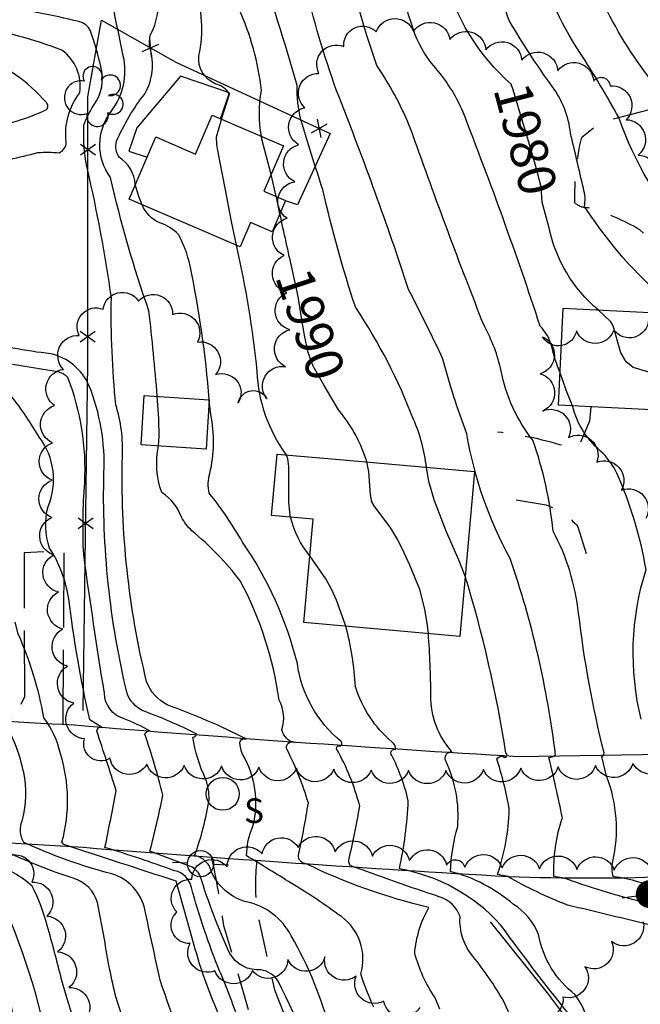
# Model space of a CAD drawing. Extents: x 4317521 to 4320477, y 202237 to 205107.
# Drawn here: x 4319074 to 4319239, y 202742 to 203005 of the extents above; entities that cross this region are included whole.
import ezdxf

# ---------------------------------------------------------------- set-up
doc = ezdxf.new("R2010")
doc.units = 0
doc.header["$LTSCALE"] = 100
doc.header["$MEASUREMENT"] = 0
doc.linetypes.add('GRVDWY', pattern=[0.16, 0.1, -0.06])
doc.linetypes.add('PAVDWY', pattern=[0.26, 0.2, -0.06])
doc.layers.get('0').update_dxf_attribs({"linetype": 'CONTINUOUS'})
for name, color, linetype in [('C-INDX', 4, 'CONTINUOUS'), ('C-INDX-CL', 4, 'CONTINUOUS'), ('C-INDXLBL', 4, 'CONTINUOUS'), ('C-INTRM', 44, 'CONTINUOUS'), ('C-INTRM-CL', 44, 'CONTINUOUS'), ('M-FENCE', 8, 'CONTINUOUS'), ('M-FENCE-PAT', 8, 'CONTINUOUS'), ('M-RETWALL', 6, 'CONTINUOUS'), ('M-VEGL', 3, 'CONTINUOUS'), ('M-VEGS', 3, 'CONTINUOUS'), ('P-CONCPAD', 2, 'CONTINUOUS'), ('P-GRVDW', 1, 'GRVDWY'), ('P-PAVDW', 7, 'PAVDWY'), ('R-CURBRD', 6, 'CONTINUOUS'), ('S-BUILDING', 4, 'CONTINUOUS'), ('U-PWR-STLIGHT', 2, 'CONTINUOUS'), ('U-PWRPOLE', 7, 'CONTINUOUS'), ('U-SANMH', 6, 'CONTINUOUS')]:
    doc.layers.add(name, color=color, linetype=linetype)
doc.styles.add('ITALIC', font='ROMANS.SHX', dxfattribs={"oblique": 25})
doc.styles.add('SIMPLEX', font='simplex.shx')

# ---------------------------------------------------------------- blocks, each defined once
blk = doc.blocks.new('SANMH')
at = {"linetype": 'CONTINUOUS'}
blk.add_circle((0, 0), 0.044, dxfattribs=at)
at = {"linetype": 'CONTINUOUS', "style": 'SIMPLEX'}
blk.add_text('S', height=0.066, dxfattribs=at).set_placement((0.0569, -0.078))
blk = doc.blocks.new('TREE')
at = {"linetype": 'CONTINUOUS'}
for centre, radius, start, end in [((-0.0091, 0.0536), 0.0258, 335.8002, 210.2293), ((0.0382, 0.0291), 0.0275, 260.759, 149.6138), ((-0.0394, -0.0039), 0.0452, 79.7264, 289.7946), ((0.046, -0.0217), 0.0266, 236.6404, 117.338), ((0.0039, -0.0522), 0.0287, 168.2151, 16.7673)]:
    blk.add_arc(centre, radius, start, end, dxfattribs=at)
blk = doc.blocks.new('PP-STLT')
at = {"linetype": 'CONTINUOUS'}
for p, q in [((-0.035, 0), (-0.075, 0)), ((0.035, 0), (0.075, 0))]:
    blk.add_line(p, q, dxfattribs=at)
at = {"linetype": 'CONTINUOUS', "const_width": 0.04}
blk.add_lwpolyline([(0.0171, 0.0036, 1), (-0.0171, -0.0036, 1)], format="xyb", close=True, dxfattribs=at)
blk = doc.blocks.new('PPOLE')
at = {"linetype": 'CONTINUOUS'}
for p, q in [((-0.035, 0), (-0.075, 0)), ((0.035, 0), (0.075, 0))]:
    blk.add_line(p, q, dxfattribs=at)
blk.add_circle((0, 0), 0.035, dxfattribs=at)
blk = doc.blocks.new('FP')
at = {"linetype": 'CONTINUOUS'}
for p, q in [((0.0143, -0.02), (-0.0143, 0.02)), ((-0.0143, -0.02), (0.0143, 0.02))]:
    blk.add_line(p, q, dxfattribs=at)

msp = doc.modelspace()

# ---------------------------------------------------------------- linework, layer by layer
at = {"layer": 'C-INDX'}
for points, elevation in [([(4319204.95, 202987.66, -0.151017), (4319187.01, 203017, 0.098449), (4319172.84, 203050.17, -0.119071), (4319167.21, 203069.23, -0.02633), (4319167.15, 203084.6, 0.323705), (4319163.53, 203093.85, 0.007421), (4319148.09, 203098.33, -0.085379), (4319137.17, 203104.02, -0.177266), (4319139.34, 203121.64, 0.13797), (4319138.98, 203127.17, -0.101153), (4319136.08, 203145.6, -0.017982), (4319134.5, 203158.76, 0.156758), (4319130.65, 203166.48, -0.274111), (4319133.46, 203170.61, 0.273664), (4319135.42, 203179, 0.382677), (4319124.44, 203193.76, -0.174403), (4319122.93, 203195.4), (4319121.73, 203200.46, 0.274397), (4319120.07, 203201.61, -0.116297), (4319106.83, 203206.48, -0.103381), (4319090.9, 203223.28, -0.089256), (4319088.23, 203238.02, 0.002858), (4319082.87, 203255.84, -0.039059), (4319076.26, 203272.11)], 1980), ([(4319051.82, 202952.74, 0.035973), (4319060.43, 202963.56, -0.104901), (4319063.32, 202966.03, 0.018966), (4319078.36, 202969.38, -0.037603), (4319084.07, 202969.34, 0.326044), (4319085.95, 202972.21, -0.191584), (4319089.6, 202985.4, 0.283208), (4319084.84, 202996.74, 0.053509), (4319061.26, 203003.08, 0.018651), (4319031.56, 203012.35, 0.151208)], 2000), ([(4319138.15, 202973.75, -0.085913), (4319138.19, 202985.97, 0.076696), (4319132.18, 203007.81, -0.094262)], 1990), ([(4319146.49, 202937.81, -0.003541), (4319143.11, 202953.02)], 1990), ([(4319228.16, 202927.3, -0.166634), (4319215.06, 202949.26)], 1980), ([(4319169.12, 202688.58, -0.003339), (4319156.71, 202734.09, 0.066382), (4319146.14, 202759.88, 0.2239), (4319134.05, 202769.02, -0.258634), (4319124.26, 202778.55, 0.193358), (4319120.32, 202781.39, 0.048658), (4319124.19, 202796.33, 0.089031), (4319123.24, 202801.9, -0.071374), (4319119.83, 202813.02, 0.211636), (4319120.93, 202813.84, 0.027715), (4319106.29, 202820.17, -0.182425), (4319102.26, 202824.74, -0.065695), (4319096.07, 202883.72, 0.107545), (4319092.07, 202907.1, 0.238285), (4319081.81, 202915.59, -0.050915), (4319061.88, 202919.65)], 2000), ([(4319166.37, 202886.63, 0.100124), (4319159.01, 202900.23)], 1990), ([(4319227.51, 202683.22, -0.030793), (4319224.26, 202699.37, -0.212409), (4319229.38, 202717.95, -0.258375), (4319226.41, 202729.55, 0.165531), (4319222.07, 202744.1, -0.186052), (4319212.26, 202760.26, 0.155523), (4319205.59, 202768.29, 0.114146), (4319188.68, 202777.09, -0.055906), (4319190.64, 202789.13, 0.132172), (4319187.44, 202806.66, -0.541698), (4319189.1, 202809.16, -0.192878), (4319183.47, 202824.13, 0.01709), (4319182.8, 202840.71)], 1990), ([(4319117.56, 202681.52, 0.012725), (4319099.32, 202743.26, -0.022211), (4319096.2, 202758.98), (4319094.33, 202768.77, 0.257345), (4319087.84, 202775.29, -0.04704), (4319062.85, 202786.07, -0.01689), (4319063.95, 202800.7, 0.045997), (4319058.69, 202817.2, -0.230835), (4319055.03, 202822.16, -0.135371), (4319048.81, 202831.35)], 2010)]:
    msp.add_lwpolyline(points, format="xyb", dxfattribs=dict(at, elevation=elevation))
at = {"layer": 'C-INDX', "elevation": 1990}
msp.add_lwpolyline([(4319142.12, 202957.68), (4319140.76, 202963.54)], dxfattribs=at)
at = {"layer": 'C-INDX-CL'}
for points, elevation in [([(4319215.06, 202949.26), (4319214.98, 202949.53), (4319213.23, 202956.08), (4319212.99, 202960.22), (4319211.55, 202965.65), (4319209.89, 202971.32), (4319207.98, 202977.75), (4319205.45, 202986.19), (4319204.95, 202987.66)], 1980), ([(4319140.76, 202963.54), (4319138.28, 202972.99), (4319138.15, 202973.75)], 1990), ([(4319143.11, 202953.02), (4319142.16, 202957.49), (4319142.12, 202957.68)], 1990), ([(4319159.01, 202900.23), (4319158.75, 202900.6), (4319154.93, 202907.09), (4319152.04, 202912.25), (4319150.7, 202915.91), (4319149.67, 202920.54), (4319148.83, 202925.7), (4319148, 202930.87), (4319146.49, 202937.81)], 1990), ([(4319242.93, 202909.4), (4319242.57, 202910.12), (4319241.51, 202910.75), (4319237.59, 202911.93), (4319235.64, 202913.39), (4319234.26, 202915.84), (4319232.2, 202923.03), (4319231.57, 202924.1), (4319228.16, 202927.3)], 1980), ([(4319182.8, 202840.71), (4319182.6, 202842.93), (4319181.88, 202847.25), (4319180.48, 202852.51), (4319177.82, 202858.99), (4319176.37, 202862.35), (4319174.64, 202865.79), (4319172.72, 202868.88), (4319168.28, 202874.92), (4319167.72, 202875.94), (4319167.35, 202877.83), (4319166.9, 202883.96), (4319166.37, 202886.63)], 1990)]:
    msp.add_lwpolyline(points, dxfattribs=dict(at, elevation=elevation))
at = {"layer": 'C-INTRM'}
for points, elevation in [([(4319252.89, 202946.3, -0.099161), (4319233.71, 202978.74, 0.018336), (4319223.33, 202996.16, -0.076084), (4319211.15, 203022.63, 0.074323), (4319200.29, 203043.88, -0.151561), (4319194.3, 203059.17, 0.02858), (4319190.42, 203083.73, 0.225797), (4319183.78, 203092.57, -0.149005), (4319179.29, 203101.39, -0.078133), (4319180.15, 203115.83, 0.068575), (4319178.66, 203125.33, 0.058665), (4319176.35, 203147.03, 0.153227), (4319170.8, 203153.75, 0.003876), (4319163, 203154.59, -0.288859), (4319157.22, 203163.52, 0.133678), (4319156.89, 203166.86, -0.108512), (4319149.16, 203173.14, 0.000898), (4319146, 203189.95, 0.179074), (4319142.26, 203195.04, -0.169412), (4319133.29, 203219.61, 0.014526), (4319130.89, 203235.48)], 1976), ([(4319245.6, 202771.8, 0.075805), (4319232.19, 202775.73, -0.121274), (4319232.12, 202779.74, 0.149832), (4319230.45, 202802.55), (4319229.16, 202807.85, 0.364631), (4319229.76, 202808.81, -0.031448), (4319222.96, 202846.22, 0.094117), (4319216.14, 202868.14, 0.060363), (4319210.74, 202892.45, -0.119457), (4319202.25, 202910.99, 0.073318), (4319197.76, 202922.92, -0.009377), (4319178.64, 202974.16, 0.05998), (4319169, 202992.71, -0.045713), (4319158.13, 203036.26, 0.086655), (4319151.15, 203049.64, -0.183318), (4319140.77, 203085.85, 0.260462), (4319137.75, 203091.38, -0.11954), (4319132.55, 203094.53, -0.30606), (4319127.86, 203095.55, -0.123986), (4319128.05, 203100.83, -0.083633), (4319119.52, 203107.95, 0.006276), (4319118.92, 203121.24, -0.158902), (4319113.42, 203134.78)], 1984), ([(4319182.3, 202885.22, 0.073294), (4319178.83, 202898.01, 0.054561), (4319163.38, 202927.91, -0.024656), (4319154.55, 202959.55, -0.009545), (4319148.73, 202978.23, -0.062279), (4319147.68, 202987.31, 0.01952), (4319136.82, 203021.38, -0.058669), (4319135.66, 203033.72, 0.132611), (4319130.19, 203050.15, -0.047697), (4319117.51, 203081.77, 0.114244), (4319114.63, 203087.81, 0.057349), (4319086.72, 203099.35, -0.172463), (4319071.67, 203102.14, -0.140569), (4319067.9, 203108.93)], 1988), ([(4319245.99, 202765.67, 0.108819), (4319237.31, 202769.63, -0.026383), (4319219.08, 202775.35), (4319216.37, 202775.74, -0.089404), (4319218.62, 202791.43, 0.012337), (4319215, 202807.58, 0.115542), (4319216.8, 202808.21, 0.052275), (4319204.67, 202860.84, -0.084212), (4319193.08, 202894.18, -0.026475), (4319186.68, 202914.17, 0.009974), (4319177.52, 202932.73, 0.015341), (4319158.82, 202984.46, -0.062702), (4319145.45, 203041.62, -0.089363), (4319126.59, 203087.35, 0.144589), (4319124.78, 203090.63, -0.377799), (4319121.98, 203094.29, 0.009609), (4319105.37, 203103.67)], 1986), ([(4319246.44, 202929.88, -0.072729), (4319225.11, 202954.2), (4319224.5, 202954.83, 0.122273), (4319224.23, 202959.9, 0.000939), (4319220.8, 202974.59, 0.132324), (4319215.91, 202987.08, -0.023943), (4319204.38, 203004.74, -0.003323), (4319197.96, 203022.87, 0.041695), (4319186.25, 203045.96, -0.11885), (4319180.41, 203065.98, -0.006079), (4319178.13, 203088.81, 0.21216), (4319171.38, 203096.73)], 1978), ([(4319245.27, 202985.13, -0.109782), (4319222.16, 203029.22, 0.052066), (4319212.82, 203050.21, -0.076527), (4319205.54, 203074.78, 0.041247), (4319203.46, 203084.21, 0.192446), (4319195.93, 203091.32)], 1974), ([(4319289.09, 202933.13, 0.053769), (4319281.68, 202956.17, 0.147199), (4319256.14, 202992.98), (4319252.28, 202995.06, -0.10386), (4319234.34, 203032.31, 0.033921), (4319227.57, 203051.26, -0.078744), (4319218.65, 203083.85, 0.08149), (4319216.88, 203090.81)], 1972), ([(4319110.33, 202904.2, 0.009522), (4319108.07, 202927.08, -0.027677), (4319097.84, 202962.68, -0.332764), (4319097.97, 202980.34, 0.226356), (4319101.23, 202995.27, -0.000479), (4319099, 203006.06, -0.1166), (4319099.7, 203015.98, 0.076346), (4319092.54, 203026.15, -0.195706), (4319083.62, 203044.7, 0.056263), (4319081.74, 203059.7, 0.269552), (4319076.69, 203065.24), (4319074.34, 203065.24)], 1996), ([(4319218, 202910.46, -0.030469), (4319215.7, 202917.76, 0.133451), (4319212.7, 202922.97, 0.01395), (4319192.08, 202980.16, 0.084462), (4319184.14, 202992.66, -0.087696), (4319178.83, 203002.19, -0.036173), (4319171.48, 203030.35, 0.072165)], 1982), ([(4319168.19, 202740.83, -0.032115), (4319164.71, 202749.71, 0.319942), (4319159.54, 202765.02, 0.022616), (4319146.14, 202773.97, 0.001466), (4319134.18, 202781.31, -0.096979), (4319135.91, 202789.2, 0.199811), (4319133.11, 202808.46, -0.072005), (4319132.37, 202811.55, -0.316581), (4319133.17, 202812.49), (4319134.08, 202812.6, 0.0296), (4319112.99, 202821.64, -0.182352), (4319107.47, 202827.91, -0.066082), (4319101, 202888.14, 0.090259), (4319099.22, 202901.91, -0.027893), (4319098.05, 202930.52, 0.022849), (4319091.72, 202964.61, -0.068185), (4319090.73, 202976.72, -0.061451), (4319093.33, 202982.03, 0.229152), (4319095.22, 202992.4, 0.027549), (4319092.47, 203001.94, 0.248789), (4319089.38, 203004.4, 0.023575), (4319067.71, 203008.66, -0.046704), (4319046.61, 203013.69)], 1998), ([(4319127.53, 202978.3), (4319129.63, 202984.98, 0.199805), (4319125.76, 202987.8, -0.328829), (4319121.43, 202995.32, 0.148247), (4319120.22, 203013.53, -0.058953)], 1992), ([(4319104.46, 202960.85, 0.234364), (4319100.12, 202968.12, -0.220643), (4319099.45, 202972.4, -0.062691), (4319106.99, 202985.14, 0.211692), (4319108.36, 202997.4, -0.097068), (4319108.47, 203000.76, 0.145371), (4319110.62, 203012.27, -0.023136)], 1994), ([(4319046.98, 202954.77, 0.054012), (4319055.29, 202966.84, -0.128992), (4319064.79, 202976.12, 0.077221), (4319080.75, 202980.91, 0.424714), (4319080.67, 202982.75, 0.131166), (4319062.51, 202995.22, 0.090453), (4319044.75, 203002.81, 0.041034), (4319029.9, 203006.76, 0.077758)], 2002), ([(4319124.21, 202903.3, 0.032196), (4319119.08, 202939.12, 0.074523), (4319115.97, 202947.45, 0.12883), (4319111.01, 202950.61, -0.206262), (4319106.33, 202955.39)], 1994), ([(4319144.86, 202888.53, -0.148068), (4319137.04, 202910.79, 0.030614), (4319131.5, 202944.61)], 1992), ([(4319156.74, 202713.21, 0.037679), (4319142.61, 202747.79, 0.206609), (4319138.08, 202750.77, -0.291012), (4319129.71, 202755.2, -0.033489), (4319121.81, 202775.92, 0.145713), (4319119.23, 202778.46), (4319108.35, 202782.49, 0.012901), (4319111.83, 202797.51, 0.019181), (4319107.02, 202813.81, -0.33013), (4319108.32, 202814.7, 0.031088), (4319101.47, 202817.95, -0.3302), (4319096.19, 202824.81, -0.00564), (4319090.65, 202861.91, -0.031374), (4319090.93, 202881.08, 0.106687), (4319086.42, 202909.19, 0.165928), (4319083.68, 202910.71, 0.00642), (4319048.64, 202916.3, -0.052764), (4319042.29, 202918.65, -0.220906), (4319040.09, 202921.95), (4319039.83, 202923.47)], 2002), ([(4319132.36, 202735.97, 0.033314), (4319126.98, 202750.5, -0.030631), (4319119.47, 202772.81, 0.297151), (4319114.96, 202777.28, 0.014606), (4319096.34, 202783.5, 0.002315), (4319099.38, 202798.69, -0.001317), (4319094.19, 202814.66, -0.595505), (4319095.71, 202815.56), (4319092.29, 202817.63, -0.024316), (4319086.65, 202850.05, 0.104891), (4319081.54, 202863.58, -0.143151), (4319081.12, 202874.75, 0.26977), (4319078.81, 202893.2, 0.032132), (4319071.37, 202904.18, 0.157502), (4319057.06, 202911.68, -0.058932), (4319039.99, 202915.46, -0.367901), (4319035.86, 202921.24)], 2004), ([(4319227.38, 202641.44, 0.073985), (4319230.98, 202649.1, 0.259193), (4319230.17, 202653.96), (4319227.29, 202657.89, 0.119774), (4319220.43, 202668.85, -0.059789), (4319218.48, 202679.27, -0.083144), (4319216.4, 202706.23, 0.083516), (4319214.14, 202716.86, 0.007566), (4319202.97, 202742.33, 0.037157), (4319194.69, 202754.44, -0.195841), (4319191.29, 202765.02, 0.230819), (4319185.72, 202770.33, -0.010656), (4319161.88, 202778.7, -0.197589), (4319161.6, 202780.54, 0.018782), (4319164.44, 202794.59, 0.065407), (4319158.24, 202809.92, -0.625267), (4319159.3, 202810.65, 0.505265), (4319159.36, 202811.97, -0.188343), (4319147.78, 202832.68, 0.089531), (4319133.12, 202865.2, 0.040326), (4319124.21, 202878.29, -0.136616), (4319124.38, 202883.58, 0.110029), (4319124.63, 202899.33), (4319124.23, 202903.11)], 1994), ([(4319239.71, 202817.8, -0.138727), (4319241.01, 202857.84, 0.059692), (4319233.22, 202883.62, 0.05896), (4319229.56, 202888.93, -0.165082), (4319221.31, 202901.66)], 1982), ([(4319185.86, 202740.3), (4319184.49, 202743.45, -0.081057), (4319179.14, 202755.23, -0.107393), (4319182.93, 202767.47, -0.055276), (4319149.89, 202779.25, -0.484916), (4319148.14, 202781.91, 0.017546), (4319150.71, 202795.43, 0.049047), (4319145.02, 202809.64, -0.737113), (4319147.17, 202811.59, -0.329984), (4319143.65, 202815.09, 0.204562), (4319142.9, 202822.95, 0.087568), (4319132.5, 202854.83, 0.057635), (4319119.57, 202868.21, -0.069634), (4319116.82, 202871.84, 0.156451), (4319111.54, 202878.48, -0.143245), (4319110.69, 202890.91)], 1996), ([(4318938.79, 202344.67, -0.00028), (4318914.31, 202383.51, 0.052376), (4318846.13, 202462.48, -0.000016), (4318791.4, 202516.71, -0.056161), (4318737.2, 202592.61, 0.2321), (4318733.18, 202594.36, -0.042648), (4318727.57, 202594.63, -0.110355), (4318725.64, 202600.24, -0.010182), (4318714.68, 202665.73), (4318712.5, 202674.45, 0.176865), (4318708.98, 202678.92, -0.132374), (4318691.33, 202700.44, -0.087365), (4318678.01, 202757.78, 0.021995), (4318675.72, 202775.55, 0.179212), (4318671.09, 202789.9, -0.093612), (4318663.12, 202809.97, 0.08764), (4318651.03, 202838.48, -0.064421), (4318648.33, 202843.93, 0.134875), (4318637.58, 202878.41, 0.126589)], 2102), ([(4319151.11, 202861.48, -0.110861), (4319145.97, 202871.85)], 1992), ([(4319231.01, 202684.07, -0.018454), (4319226.43, 202700.4, -0.249754), (4319230.76, 202714.19, -0.139912), (4319242.03, 202717.7, -0.059319), (4319250.55, 202718.99, 0.178007), (4319252.47, 202721.24, 0.079224), (4319242.94, 202762.6, 0.000073), (4319220.03, 202768.1, -0.04075), (4319204, 202775.77), (4319201.28, 202776.27, 0.075163), (4319204.44, 202793.75, 0.036102), (4319201.1, 202807.15, -0.312487), (4319202.75, 202807.89, 1.246548), (4319203.52, 202808.76, 0.0358), (4319192.62, 202856.1)], 1988), ([(4319365.21, 202364.88, -0.073628), (4319355.22, 202374.81, 0.016164), (4319343.54, 202387.94, 0.236753), (4319339.5, 202388.97, -0.012126), (4319325.5, 202421.46, 0.004061), (4319305.51, 202456.48, 0.045986), (4319263.83, 202503.94, 0.03965), (4319216.31, 202557.42, -0.011839), (4319193.93, 202580.98, -0.081746), (4319188.18, 202585.52, 0.233979), (4319176.78, 202591.32, 0.003771), (4319155.32, 202629.16, -0.088044), (4319147.26, 202656.75, 0.013886), (4319131.48, 202722.22, 0.045594), (4319124.75, 202743.74, -0.032047), (4319119.69, 202759.26), (4319115.35, 202774.5, 0.000811), (4319085.61, 202784.19, -0.254141), (4319084.85, 202785.02, 0.142876), (4319084.47, 202808.54, 0.100361), (4319080.01, 202818.21, 0.058601), (4319073.18, 202840.64), (4319072.34, 202843.75)], 2006), ([(4319232.19, 202662.59, -0.059997), (4319225.75, 202670.05, 0.001603), (4319219.68, 202693.38, -0.070888), (4319222.55, 202724.23, 0.112395), (4319221.86, 202737.09, -0.012507), (4319202.09, 202762.83, 0.166596), (4319175.04, 202777.8, 0.042757), (4319177.44, 202796.03, 0.059283), (4319173.01, 202808.13, -0.714953), (4319174.13, 202809.79, 0.224579), (4319173.07, 202811.76, -0.141695), (4319163.3, 202826.52, 0.047716), (4319160.75, 202842.66)], 1992), ([(4319225.91, 202468.24, -0.060315), (4319211.61, 202476.03, 0.127575), (4319196.69, 202494.79, -0.110595), (4319179.88, 202513.34, 0.03575), (4319120.32, 202584.01, -0.084481), (4319103.49, 202610.3, -0.017035), (4319084.68, 202657.43, 0.015489), (4319075.1, 202679.37, -0.144198), (4319071.7, 202696.92, -0.000349), (4319065.15, 202735.65, 0.123564), (4319046.11, 202773.8, 0.117823), (4319043.46, 202776.36, -0.027635), (4319025.75, 202787.48, 0.079261), (4319021, 202788.5, -0.456852), (4319019.04, 202790.92, 0.107677), (4319021.21, 202808.71, -0.011963), (4319018.46, 202818.95, -0.446464), (4319019.71, 202820.97, 0.275767), (4319014.75, 202831.96)], 2018), ([(4319233.82, 202471.9, 0.041943), (4319219.42, 202487.8, 0.130034), (4319212.28, 202491.83, -0.284888), (4319206.33, 202494.15, 0.058978), (4319196.54, 202503.4, 0.009032), (4319167.73, 202542.38, 0.02152), (4319125.86, 202589.03, -0.046515), (4319118.63, 202599.47, -0.03755), (4319089.49, 202667.8, 0.013297), (4319080.34, 202690.43, 0.023815), (4319070.97, 202742.56, 0.059976), (4319060.94, 202766.78, 0.119264), (4319050.14, 202777.95), (4319041.36, 202782.69, 0.097033), (4319031.02, 202788.14, -0.211962), (4319030.05, 202793.36, 0.149489), (4319028.3, 202817.38, -0.427465), (4319029.59, 202820.34, 0.182414), (4319026.07, 202831.76)], 2016), ([(4319344.75, 202331.99, 0.053787), (4319332.63, 202348.82, -0.061257), (4319306.48, 202388.45, 0.068805), (4319283.58, 202423.41, 0.044029), (4319275.25, 202430.22, -0.007772), (4319264.73, 202447.02, -0.005181), (4319237.38, 202481.52, 0.007977), (4319222.55, 202498.1, 0.013048), (4319212.7, 202508.31, 0.278306), (4319209.42, 202509.5, -0.065906), (4319203.42, 202506.5, 0.051619), (4319131.4, 202594.05, -0.040186), (4319114.25, 202628.03, -0.02684), (4319087.71, 202696.47, 0.004449), (4319082.64, 202722.4, 0.062332), (4319070.16, 202766.06, 0.212716), (4319059.1, 202778.03, 0.002173), (4319043.2, 202786.68, -0.504103), (4319040.82, 202789.43, 0.005921), (4319041.42, 202802.17, 0.007891), (4319037.66, 202817.9, -0.352029), (4319039.51, 202819.42, 0.123564), (4319035.07, 202831.6)], 2014), ([(4319254.56, 202474.82, 0.020929), (4319206.57, 202528.78, 0.280209), (4319200.73, 202529.64, -0.217903), (4319193.32, 202534.76, 0.03616), (4319143.29, 202592.76, -0.12954), (4319132.78, 202608.86, -0.012002), (4319114.29, 202651.11, -0.004125), (4319084.74, 202748.24, 0.006327), (4319080.91, 202762.64, 0.057386), (4319076.89, 202773.15, 0.092548), (4319066.69, 202779.23, 0.007361), (4319054.1, 202785.58), (4319051.59, 202786.46), (4319052.69, 202801.27, 0.023539), (4319047.16, 202818.24, -0.755821), (4319046.43, 202819.68, 0.074543), (4319046.08, 202821.9), (4319042.16, 202831.05), (4319042.03, 202831.47)], 2012), ([(4319375.92, 202331.01, 0.118168), (4319365.01, 202346.84, 0.003247), (4319354.94, 202354.43, 0.01004), (4319335.05, 202385.01, -0.021433), (4319321.74, 202414.72, 0.063903), (4319290.95, 202459.81, 0.017998), (4319262.66, 202493.3, -0.011846), (4319236.33, 202526.23, 0.011763), (4319190.89, 202571.24, 0.044374), (4319185.23, 202572.13, -0.088459), (4319173.93, 202582.75, -0.077413), (4319156.62, 202606.49, -0.109329), (4319133.45, 202670.61, -0.004471), (4319121.09, 202716.49, 0.015379), (4319111.06, 202748.06, 0.000772), (4319107, 202766.89, 0.274755), (4319098.15, 202776.46, -0.04286), (4319074.69, 202784.82, -0.244321), (4319074.28, 202790.93, 0.109766), (4319074.63, 202803.6, 0.071054), (4319069.59, 202817.12, -0.323204), (4319068.73, 202818.8, 0.07685), (4319066.95, 202829.35)], 2008)]:
    msp.add_lwpolyline(points, format="xyb", dxfattribs=dict(at, elevation=elevation))
at = {"layer": 'C-INTRM-CL'}
for points, elevation in [([(4319131.5, 202944.61), (4319130.21, 202950.96), (4319128.47, 202959.87), (4319127.05, 202967.22), (4319126.27, 202971.44), (4319126.13, 202973.56), (4319127.39, 202977.85), (4319127.53, 202978.3)], 1992), ([(4319106.33, 202955.39), (4319105.38, 202957.6), (4319104.46, 202960.85)], 1994), ([(4319221.31, 202901.66), (4319219.68, 202905.86), (4319218, 202910.46)], 1982), ([(4319110.69, 202890.91), (4319110.85, 202893.47), (4319110.75, 202898.25), (4319110.33, 202904.2)], 1996), ([(4319124.23, 202903.11), (4319124.21, 202903.3)], 1994), ([(4319145.97, 202871.85), (4319145.85, 202872.28), (4319145.48, 202875.96), (4319145.47, 202885.55), (4319145.21, 202887.48), (4319144.86, 202888.53)], 1992), ([(4319192.62, 202856.1), (4319191, 202860.18), (4319187.53, 202868.09), (4319184.46, 202876.2), (4319182.9, 202881.43), (4319182.3, 202885.22)], 1988), ([(4319160.75, 202842.66), (4319160.65, 202843.01), (4319158.27, 202849.63), (4319156.93, 202852.58), (4319155.39, 202855.36), (4319151.11, 202861.48)], 1992)]:
    msp.add_lwpolyline(points, dxfattribs=dict(at, elevation=elevation))
at = {"layer": 'M-FENCE'}
msp.add_lwpolyline([(4319090.52, 202820.15), (4319091.75, 202912.96), (4319091.78, 202984.25), (4319095.46, 203004.8), (4319115.25, 202993.61), (4319156.56, 202974.52), (4319147.78, 202955.44), (4319144.61, 202956.5)], dxfattribs=at)
at = {"layer": 'M-RETWALL'}
msp.add_lwpolyline([(4319199.33, 202763.62), (4319214.58, 202744.65), (4319220.72, 202736.39), (4319220.96, 202731.88), (4319220.55, 202725.77), (4319217.91, 202715.29), (4319215.54, 202697.58), (4319216.04, 202685.11), (4319217.07, 202674.06), (4319217.71, 202668.28)], dxfattribs=at)
at = {"layer": 'M-VEGL'}
for points in [[(4319247.36, 202807.29, -0.7), (4319237.46, 202806.02, -0.7), (4319227.48, 202805.41, -0.7), (4319217.49, 202805.06, -0.7), (4319207.49, 202804.72, -0.7), (4319197.5, 202804.37, -0.7), (4319187.5, 202804.1, -0.7), (4319177.5, 202804.09, -0.7), (4319167.51, 202804.23, -0.7), (4319157.51, 202804.47, -0.7), (4319147.51, 202804.72, -0.7), (4319137.51, 202804.97, -0.7), (4319127.52, 202805.22, -0.7), (4319117.52, 202805.46, -0.7), (4319107.53, 202805.8, -0.7), (4319097.66, 202807.38, -0.7), (4319090.86, 202812.59, -0.7), (4319087.99, 202822.15, -0.7), (4319086.34, 202832.01, -0.7), (4319085.11, 202841.94, -0.7), (4319083.88, 202851.86, -0.7), (4319082.64, 202861.78, -0.7), (4319082.14, 202871.77, -0.7), (4319082.21, 202881.77, -0.7), (4319082.34, 202891.76, -0.7), (4319082.89, 202901.74, -0.7), (4319085.27, 202911.4, -0.7), (4319089.48, 202920.44, -0.7), (4319095.85, 202927.48, -0.7), (4319105.31, 202929.66, -0.7), (4319114.44, 202926.08, -0.7), (4319121.07, 202918.71, -0.7), (4319125.93, 202910, -0.7), (4319131.97, 202902.45, -0.7), (4319139.65, 202903.53, -0.7), (4319144.62, 202912.09, -0.7), (4319145.72, 202922.01, -0.7), (4319144.95, 202931.94, -0.7), (4319144.23, 202941.89, -0.7), (4319145.03, 202951.84, -0.7), (4319147.09, 202961.55, -0.7), (4319148.11, 202971.49, -0.7), (4319149.79, 202981.35, -0.7), (4319153.54, 202990.56, -0.7), (4319160.16, 202997.74, -0.7), (4319168.86, 203001.66, -0.7), (4319178.85, 203001.8, -0.7), (4319188.55, 202999.6, -0.7), (4319198.16, 202996.83, -0.7), (4319207.77, 202994.06, -0.7), (4319217.38, 202991.29, -0.7), (4319226.99, 202988.52, -0.7), (4319231.41, 202987.24, -0.7), (4319231.41, 202987.24, -0.7), (4319235.65, 202978.18, -0.7), (4319238.88, 202968.72, -0.7), (4319242.11, 202959.25, -0.7)], [(4319241.68, 202924.7, -0.7), (4319232.37, 202921.91, -0.7), (4319222.39, 202921.73, -0.7), (4319213.32, 202920.13, -0.7), (4319212.71, 202910.24, -0.7), (4319213.38, 202900.26, -0.7), (4319220.26, 202893.13, -0.7), (4319227.81, 202886.58, -0.7), (4319234.42, 202879.09, -0.7), (4319240.93, 202871.49, -0.7)], [(4319036.08, 202739.09, -0.7), (4319029.03, 202746.19, -0.7), (4319021.13, 202752.11, -0.7), (4319014.61, 202759.56, -0.7), (4319012.64, 202769.27, -0.7), (4319012.73, 202778.94, -0.7), (4319020.27, 202784.14, -0.7), (4319030.26, 202783.75, -0.7), (4319040.26, 202783.76, -0.7), (4319050.24, 202783.07, -0.7), (4319060.21, 202782.37, -0.7), (4319070.11, 202781.13, -0.7), (4319076.81, 202774.24, -0.7), (4319080.83, 202765.16, -0.7), (4319083.63, 202755.57, -0.7), (4319086.7, 202746.05, -0.7), (4319090.63, 202736.93, -0.7)], [(4319180.48, 202740.69, -0.7), (4319170.89, 202742.42, -0.7), (4319163.47, 202749.12, -0.7), (4319155.16, 202754.27, -0.7), (4319145.27, 202753.52, -0.7), (4319135.74, 202750.61, -0.7), (4319125.74, 202750.5, -0.7), (4319119.11, 202757.84, -0.7), (4319115.58, 202766.27, -0.7), (4319119.6, 202775, -0.7), (4319128.99, 202778.35, -0.7), (4319138.37, 202781.82, -0.7), (4319147.96, 202783.54, -0.7), (4319157.89, 202782.36, -0.7), (4319167.82, 202781.18, -0.7), (4319177.75, 202779.99, -0.7), (4319187.68, 202778.81, -0.7), (4319192.52, 202778.23, -0.7), (4319192.52, 202778.23, -0.7), (4319202.52, 202778.03, -0.7), (4319212.51, 202777.83, -0.7), (4319222.51, 202777.63, -0.7), (4319232.51, 202777.42, -0.7), (4319242.51, 202777.22, -0.7)], [(4319240.25, 202763.65, -0.7), (4319231.78, 202758.34, -0.7), (4319224.66, 202751.59, -0.7), (4319218.78, 202743.51, -0.7), (4319210.42, 202739.36, -0.7)]]:
    msp.add_lwpolyline(points, format="xyb", dxfattribs=at)
at = {"layer": 'P-CONCPAD'}
msp.add_lwpolyline([(4319127.26, 202978.42), (4319129.64, 202985.35), (4319116.51, 202989.86), (4319104.82, 202976.04), (4319102.68, 202969.8), (4319107.58, 202968.12)], dxfattribs=at)
at = {"layer": 'P-GRVDW', "flags": 128}
for points in [[(4319246.71, 202808.43), (4319248.12, 202816.36, 0.003045), (4319252.67, 202926.69), (4319252.41, 202930.61), (4319249.98, 202937.72, 0.099043), (4319243.08, 202945.2), (4319239.36, 202948.74, 0.064456), (4319225.57, 202954.57, -0.204693), (4319221.96, 202955.96, -0.06173), (4319223.79, 202973.54), (4319228.84, 202977.6), (4319244.97, 202981.63, -0.105515), (4319257.59, 202979.33), (4319261.24, 202973.46), (4319263.43, 202959.74), (4319264.63, 202934.26, 0.016617), (4319261.28, 202874.71), (4319259.78, 202826.33), (4319261.48, 202808.67)], [(4319226.27, 202901.4), (4319225.88, 202897.52), (4319222.93, 202890.62), (4319220.26, 202890.52, 0.050738), (4319201.25, 202894.61)], [(4319206.27, 202876.46), (4319214.26, 202875.12, -0.137178), (4319222.79, 202869.3), (4319225.5, 202860.42)], [(4319124.77, 202780.95, -0.020491), (4319128.03, 202762.65), (4319128.03, 202762.65), (4319139.67, 202723.2), (4319151.2, 202675.37, 0.014471), (4319167.38, 202627.09), (4319167.38, 202627.09), (4319176.7, 202591.67), (4319190.61, 202552.09, 0.013348), (4319212.88, 202477.87), (4319212.88, 202477.87), (4319199.18, 202484.94), (4319174.52, 202493.41), (4319173.09, 202484.6), (4319190.93, 202478.05, -0.052026), (4319212.17, 202463.81, -0.024905), (4319222.81, 202446.4), (4319243.49, 202409.21, -0.013687), (4319260.98, 202372.94, 0.031355), (4319283.4, 202333.91)], [(4319136.99, 202780.07, 0.069518), (4319137.09, 202765.94), (4319137.09, 202765.94), (4319141.62, 202745.48), (4319154.51, 202713.72), (4319162.69, 202677.77), (4319172.92, 202642.41), (4319178.11, 202629.08), (4319181.16, 202629.03), (4319199.36, 202630.68), (4319203.88, 202627.5, 0.011292), (4319213.64, 202590.76), (4319202.32, 202588.21), (4319195.26, 202588.1), (4319192.74, 202589.87, -0.034695), (4319181.68, 202606.45), (4319180.04, 202607.93, 0.030134), (4319188.26, 202579.43, -0.020313), (4319209.53, 202517.68), (4319225.32, 202467.96)]]:
    msp.add_lwpolyline(points, format="xyb", dxfattribs=at)
at = {"layer": 'P-PAVDW', "flags": 128}
msp.add_lwpolyline([(4319085.16, 202816.36), (4319085.45, 202862.88), (4319074.73, 202862.29), (4319074.81, 202823.83), (4319071.85, 202817.17), (4319066.76, 202829.35)], dxfattribs=at)
at = {"layer": 'R-CURBRD'}
for points in [[(4319284.17, 202809.04), (4319206.79, 202807.78, -0.006085), (4319088.22, 202816.2, -0.007494), (4318992, 202822.88, -0.316964), (4318985.59, 202830.95, -0.003047), (4318988.21, 202919.58, 0.001216), (4318990.83, 203064.17), (4318992.6, 203139.93), (4318992.43, 203192.22), (4318995.84, 203284.59), (4318996.3, 203358.29), (4319001.71, 203649.01, -0.352606), (4319009.75, 203656.45, -0.004515), (4319165.38, 203652.5), (4319390.08, 203647.24, 0.002344)], [(4319074.01, 202340.45), (4319068.81, 202351.61, -0.003067), (4318992.42, 202541.11, -0.049763), (4318984.15, 202573.04, -0.039879), (4318978.93, 202626.07, 0.003467), (4318979.82, 202688.26, -0.00575), (4318982.78, 202763.34), (4318983.33, 202781.63, -0.400311), (4318993.11, 202790.27, 0.005021), (4319090.59, 202783.56, 0.005502), (4319204.25, 202775.75, 0.019116), (4319249.34, 202775.82, -0.339581), (4319254.22, 202770.85)]]:
    msp.add_lwpolyline(points, format="xyb", dxfattribs=at)
at = {"layer": 'S-BUILDING'}
for points in [[(4319102.77, 202956.91), (4319109.9, 202973.56), (4319120.56, 202968.99), (4319125.01, 202979.38), (4319144.05, 202971.22), (4319138.85, 202959.08), (4319144.64, 202956.6), (4319141.04, 202948.19), (4319135.29, 202950.65), (4319132.51, 202944.17)], [(4319243.8, 202926.5), (4319242.48, 202900.58), (4319217.56, 202901.85), (4319218.87, 202927.77)], [(4319124.24, 202903.29), (4319123.38, 202890.08), (4319105.99, 202891.22), (4319106.86, 202904.43)], [(4319195.09, 202884.09), (4319191.2, 202839.97), (4319149.54, 202843.65), (4319151.98, 202871.32), (4319140.9, 202872.29), (4319142.36, 202888.75), (4319157.96, 202887.37)]]:
    msp.add_lwpolyline(points, close=True, dxfattribs=at)

# ---------------------------------------------------------------- block references
at = {"layer": 'M-FENCE-PAT', "xscale": 100, "yscale": 100, "zscale": 100}
for p, rotation in [((4319108.54, 202997.41), 329.5953524849684), ((4319153.64, 202975.87), 335.7722546820457), ((4319091.77, 202970.14), 90), ((4319091.75, 202920.14), 90), ((4319091.18, 202870.15), 90)]:
    msp.add_blockref('FP', p, dxfattribs=dict(at, rotation=rotation))
at = {"layer": 'M-VEGS', "xscale": 100, "yscale": 100, "zscale": 100}
msp.add_blockref('TREE', (4319093.94, 202984.46), dxfattribs=at)
at = {"layer": 'U-PWR-STLIGHT', "xscale": 100, "yscale": 100, "zscale": 100, "rotation": 8.3}
msp.add_blockref('PP-STLT', (4319242, 202771.03), dxfattribs=at)
at = {"layer": 'U-PWRPOLE', "xscale": 100, "yscale": 100, "zscale": 100, "rotation": 357.6999999999999}
msp.add_blockref('PPOLE', (4319121.9, 202779.18), dxfattribs=at)
at = {"layer": 'U-SANMH', "xscale": 100, "yscale": 100, "zscale": 100}
msp.add_blockref('SANMH', (4319127.82, 202797.85, 1998.7), dxfattribs=at)

# ---------------------------------------------------------------- texts
at = {"layer": 'C-INDXLBL', "style": 'ITALIC', "oblique": 25}
for s, rotation, p in [('1980', 284.8, (4319200.12, 202986.38, 1980)), ('1990', 288.5, (4319141.75, 202936.22, 1990))]:
    msp.add_text(s, height=10, rotation=rotation, dxfattribs=at).set_placement(p)

doc.saveas('drawing.dxf')
